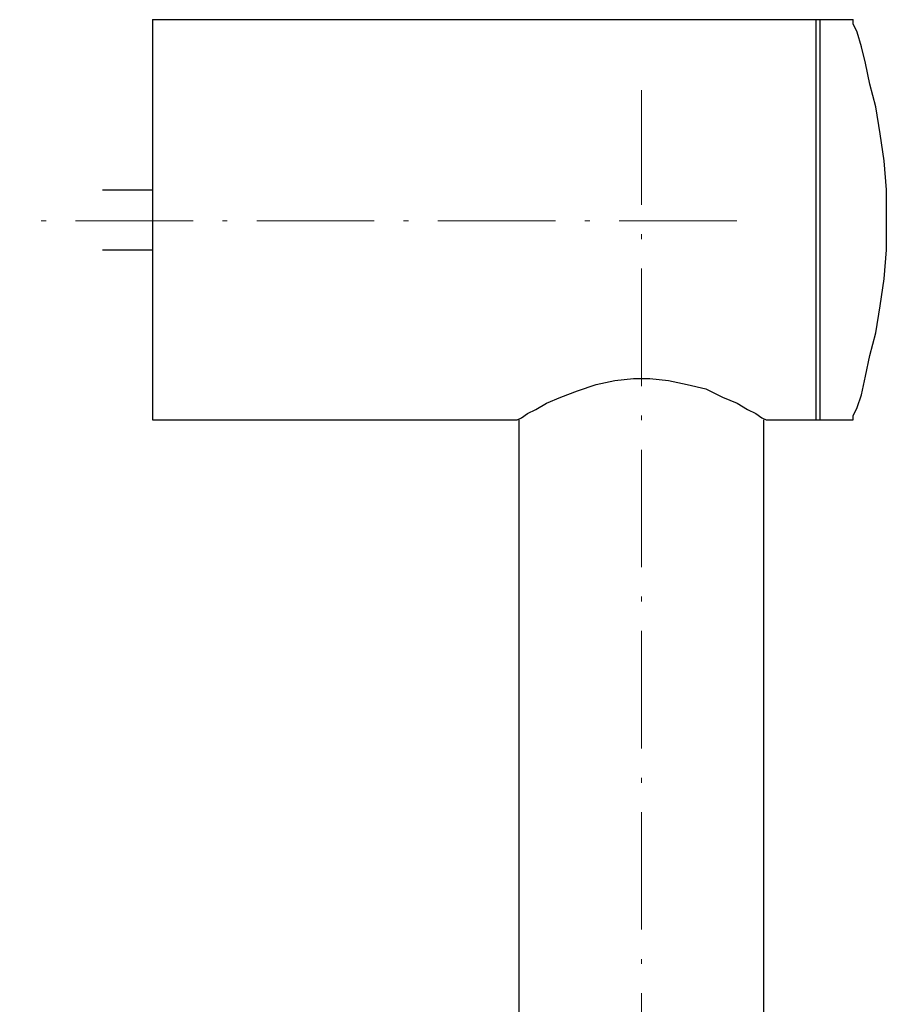
# Model space of a CAD drawing. Units: millimetres. Extents: x 6015 to 13814, y 11499 to 17779.
# Drawn here: x 9066 to 9154, y 12201 to 12302 of the extents above; entities that cross this region are included whole.
import ezdxf

# ---------------------------------------------------------------- set-up
doc = ezdxf.new("R2010")
doc.units = ezdxf.units.MM
doc.linetypes.add('ACAD_ISO10W100', pattern=[18.5, 12, -3, 0.5, -3])
doc.layers.add('ASSI', color=8, linetype='ACAD_ISO10W100', lineweight=13)
doc.layers.add('Livello 1', color=7, linetype='Continuous', lineweight=15)

msp = doc.modelspace()

# ---------------------------------------------------------------- linework, layer by layer
at = {"layer": 'ASSI', "lineweight": 9}
for p, q in [((9129.06, 11727.8), (9129.06, 12294.5)), ((9138.76, 12281.17), (9065.56, 12281.17))]:
    msp.add_line(p, q, dxfattribs=at)
at = {"layer": 'Livello 1', "color": 7, "lineweight": 25}
for p, q in [((9079.11, 12301.7), (9079.11, 12260.85)), ((9079.11, 12301.7), (9147.26, 12301.7)), ((9146.84, 12301.7), (9146.84, 12260.85)), ((9147.26, 12301.7), (9147.26, 12260.85)), ((9147.26, 12301.7), (9150.65, 12301.7)), ((9150.65, 12301.27), (9150.65, 12301.7)), ((9151.07, 12300.43), (9150.65, 12301.27)), ((9151.5, 12298.94), (9151.07, 12300.43)), ((9151.92, 12297.25), (9151.5, 12298.94)), ((9152.34, 12295.13), (9151.92, 12297.25)), ((9152.98, 12292.81), (9152.34, 12295.13)), ((9153.4, 12290.05), (9152.98, 12292.81)), ((9153.82, 12287.3), (9153.4, 12290.05)), ((9154.04, 12284.34), (9153.82, 12287.3)), ((9074.03, 12284.34), (9079.11, 12284.34)), ((9154.04, 12281.17), (9154.04, 12284.34)), ((9154.04, 12278.2), (9154.04, 12281.17)), ((9074.03, 12278.2), (9079.11, 12278.2)), ((9153.82, 12275.24), (9154.04, 12278.2)), ((9153.4, 12272.49), (9153.82, 12275.24)), ((9152.98, 12269.73), (9153.4, 12272.49)), ((9152.34, 12267.41), (9152.98, 12269.73)), ((9151.92, 12265.29), (9152.34, 12267.41)), ((9126.31, 12264.87), (9128.22, 12265.08)), ((9128.22, 12265.08), (9129.91, 12265.08)), ((9129.91, 12265.08), (9131.81, 12264.87)), ((9151.5, 12263.39), (9151.92, 12265.29)), ((9122.5, 12263.81), (9124.4, 12264.44)), ((9124.4, 12264.44), (9126.31, 12264.87)), ((9131.81, 12264.87), (9133.72, 12264.44)), ((9133.72, 12264.44), (9135.62, 12264.02)), ((9119.33, 12262.54), (9120.81, 12263.17)), ((9120.81, 12263.17), (9122.5, 12263.81)), ((9135.62, 12264.02), (9137.32, 12263.17)), ((9137.32, 12263.17), (9138.8, 12262.54)), ((9151.07, 12262.12), (9151.5, 12263.39)), ((9118.27, 12261.9), (9119.33, 12262.54)), ((9138.8, 12262.54), (9139.86, 12261.9)), ((9150.65, 12261.27), (9151.07, 12262.12)), ((9116.36, 12260.85), (9116.78, 12261.06)), ((9116.78, 12261.06), (9117.42, 12261.48)), ((9117.42, 12261.48), (9118.27, 12261.9)), ((9139.86, 12261.9), (9140.7, 12261.48)), ((9140.7, 12261.48), (9141.34, 12261.06)), ((9141.34, 12261.06), (9141.76, 12260.85)), ((9150.65, 12260.85), (9150.65, 12261.27)), ((9079.11, 12260.85), (9116.36, 12260.85)), ((9116.36, 12260.85), (9116.36, 12260.85)), ((9116.57, 12028.7), (9116.57, 12260.85)), ((9141.55, 12028.7), (9141.55, 12260.85)), ((9141.76, 12260.85), (9141.76, 12260.85)), ((9141.76, 12260.85), (9147.26, 12260.85)), ((9147.26, 12260.85), (9150.65, 12260.85))]:
    msp.add_line(p, q, dxfattribs=at)

doc.saveas('drawing.dxf')
